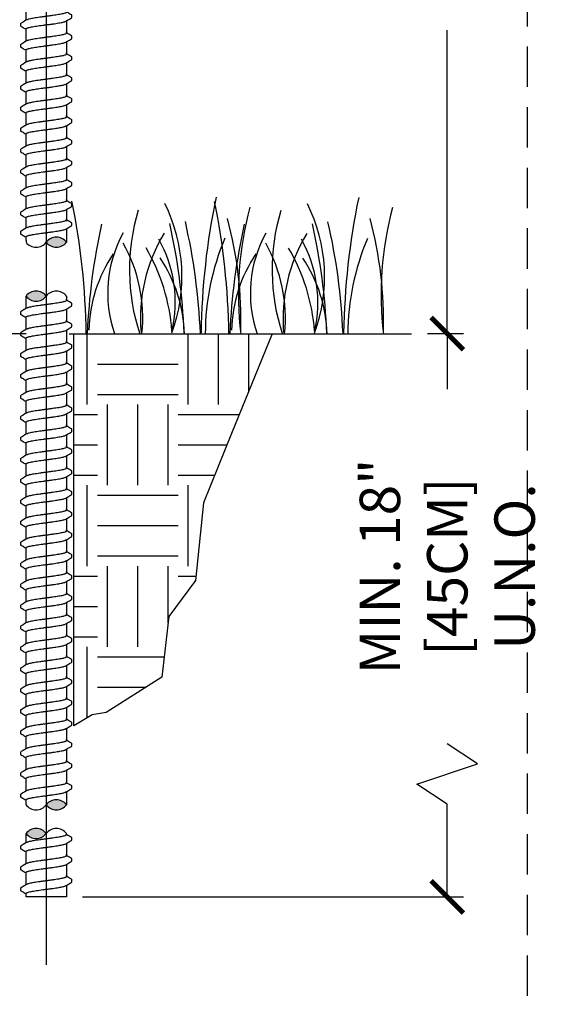
# Model space of a CAD drawing. Extents: x -2 to 114, y -2 to 28.
# Drawn here: x 78 to 85, y 5 to 18 of the extents above; entities that cross this region are included whole.
import ezdxf
from ezdxf.enums import TextEntityAlignment as Align

# ---------------------------------------------------------------- set-up
doc = ezdxf.new("R2010")
doc.units = 0
doc.header["$MEASUREMENT"] = 0
doc.linetypes.add('HIDDEN2', pattern=[0.1875, 0.125, -0.0625])
for name, color, linetype in [('HI-DETL-FINE', 249, 'Continuous'), ('HI-DIMS', 1, 'Continuous'), ('HI-HTCH-FILL', 9, 'Continuous'), ('HI-TEXT-STND', 2, 'Continuous')]:
    doc.layers.add(name, color=color, linetype=linetype)
doc.layers.add('HI-GRND', color=6, linetype='Continuous', lineweight=25)
doc.layers.add('HI-NPLT', color=252, linetype='HIDDEN2', plot=False)
doc.layers.add('REF', color=5, linetype='Continuous', plot=False)
doc.styles.add('HUNTER', font='ARIALN_0.TTF')
doc.styles.add('HUNTER BOLD', font='ARIALNB_0.TTF')
doc.dimstyles.new('HUNTER-METRIC', dxfattribs={"dimtxt": 0.125, "dimasz": 0.1, "dimexe": 0.05, "dimexo": 0.05, "dimgap": 0.09, "dimtad": 0, "dimtoh": 1, "dimdec": 3, "dimzin": 3, "dimdsep": 46, "dimlunit": 4, "dimtxsty": 'HUNTER', "dimblk": 'ARCHTICK', "dimcen": 0.1, "dimclrd": 249, "dimclre": 249, "dimclrt": 1, "dimadec": 4, "dimazin": 2, "dimtfac": 1, "dimtdec": 3, "dimtofl": 0, "dimtmove": 2, "dimatfit": 0, "dimfxl": 1, "dimfrac": 2, "dimtolj": 1, "dimtzin": 0, "dimarcsym": 0})

# ---------------------------------------------------------------- blocks, each defined once
blk = doc.blocks.new('_ARCHTICK')
at = {"const_width": 0.15}
blk.add_lwpolyline([(-0.5, -0.5), (0.5, 0.5)], dxfattribs=at)
blk = doc.blocks.new('*D21')
at = {"layer": 'Defpoints', "color": 0, "transparency": 16777216}
for p in [(77.578, 27.82), (83.417, 27.82), (82.974, 13.696)]:
    blk.add_point(p, dxfattribs=at)
at = {"layer": 'HI-DIMS', "color": 249, "lineweight": -2, "transparency": 16777216}
for p, q in [((77.778, 27.82), (83.617, 27.82)), ((83.417, 27.82), (83.417, 24.206)), ((83.417, 13.696), (83.417, 17.453)), ((83.174, 13.696), (83.617, 13.696))]:
    blk.add_line(p, q, dxfattribs=at)
at = {"layer": 'HI-DIMS', "color": 249, "lineweight": -2, "transparency": 16777216, "xscale": 0.4, "yscale": 0.4, "zscale": 0.4}
for p, rotation in [((83.417, 27.82), 90), ((83.417, 13.696), 270)]:
    blk.add_blockref('_ARCHTICK', p, dxfattribs=dict(at, rotation=rotation))
at = {"layer": 'HI-DIMS', "color": 1, "transparency": 16777216, "insert": (83.417, 20.83), "char_height": 0.5, "width": 6.66798, "attachment_point": 5, "rotation": 90, "style": 'HUNTER'}
blk.add_mtext('\\A1;REFER TO PLAN\\PMIN. 12" [30CM] U.N.O.', dxfattribs=at)
blk = doc.blocks.new('*D22')
at = {"layer": 'Defpoints', "color": 0, "transparency": 16777216}
for p in [(82.974, 13.696), (78.705, 6.724), (83.417, 6.724)]:
    blk.add_point(p, dxfattribs=at)
at = {"layer": 'HI-DIMS', "color": 249, "lineweight": -2, "transparency": 16777216}
for p, q in [((83.174, 13.696), (83.617, 13.696)), ((83.417, 13.696), (83.417, 13.007)), ((83.792, 8.37), (83.417, 8.62)), ((83.042, 8.12), (83.792, 8.37)), ((83.417, 7.87), (83.042, 8.12)), ((83.417, 6.724), (83.417, 7.87)), ((78.905, 6.724), (83.617, 6.724))]:
    blk.add_line(p, q, dxfattribs=at)
at = {"layer": 'HI-DIMS', "color": 249, "lineweight": -2, "transparency": 16777216, "xscale": 0.4, "yscale": 0.4, "zscale": 0.4}
for p, rotation in [((83.417, 13.696), 90), ((83.417, 6.724), 270)]:
    blk.add_blockref('_ARCHTICK', p, dxfattribs=dict(at, rotation=rotation))
at = {"layer": 'HI-DIMS', "color": 1, "transparency": 16777216, "insert": (83.417, 10.813), "char_height": 0.5, "width": 3.88054, "attachment_point": 5, "rotation": 90, "style": 'HUNTER'}
blk.add_mtext('\\A1;MIN. 18" [45CM] U.N.O.', dxfattribs=at)
blk = doc.blocks.new('HUNTER DETAIL TITLE')
at = {"layer": 'HI-NPLT'}
blk.add_lwpolyline([(-0.4, 6.5), (-0.4, -0.5), (6.6, -0.5), (6.6, 6.5)], close=True, dxfattribs=at)
at = {"layer": 'HI-TEXT-STND'}
for tag, height, style, p in [('TITLE_001', 0.25, 'HUNTER BOLD', (0.5468, 0.0515)), ('NUMBER', 0.15, 'HUNTER', (1.4078, -0.3017))]:
    blk.add_attdef(tag, text='', height=height, dxfattribs=dict(at, style=style)).set_placement(p, align=Align.BOTTOM_LEFT)
at = {"layer": 'HI-TEXT-STND', "style": 'HUNTER BOLD'}
blk.add_attdef('NUMBER', text='', height=0.375, dxfattribs=at).set_placement((0, 0), align=Align.MIDDLE_CENTER)
at = {"layer": 'HI-TEXT-STND', "style": 'HUNTER'}
blk.add_attdef('SCALE', text='', height=0.125, dxfattribs=at).set_placement((6.61, -0.0725), align=Align.TOP_RIGHT)
blk = doc.blocks.new('*U16')
at = {"layer": 'HI-HTCH-FILL'}
blk.add_hatch(color=256, dxfattribs=at).paths.add_polyline_path([(-0.5, 0, 0.5), (0, 0, 0.5)])
for centre, start, end in [((-0.25, -0.1875), 36.8699, 143.1301), ((-0.25, 0.1875), 216.8699, 323.1301), ((0.25, -0.1875), 36.8699, 143.1301)]:
    blk.add_arc(centre, 0.3125, start, end)
blk = doc.blocks.new('*U15')
at = {"layer": 'HI-HTCH-FILL'}
blk.add_hatch(color=256, dxfattribs=at).paths.add_polyline_path([(0.5, 0, 0.5), (0, 0, 0.5)])
for centre, start, end in [((0.25, -0.1875), 36.8699, 143.1301), ((0.25, 0.1875), 216.8699, 323.1301), ((-0.25, 0.1875), 216.8699, 323.1301)]:
    blk.add_arc(centre, 0.3125, start, end)
blk = doc.blocks.new('TWIST')
for p, q in [((0.527, 0.493), (0.5, 0.508)), ((0.633, 0.371), (0.633, 0.425)), ((-0.633, 0.216), (-0.633, 0.161))]:
    blk.add_line(p, q)
for points in [[(-0.5, 0.3), (-0.5, 0.531)], [(0.5, 0.501), (0.5, 0.531)], [(0.623, 0.436), (0.575, 0.464), (0.527, 0.493)], [(-0.487, 0.308), (-0.527, 0.284), (-0.575, 0.256), (-0.623, 0.228)], [(0.487, 0.279), (0.527, 0.302), (0.576, 0.331), (0.623, 0.359)], [(0.5, 0.286), (0.5, 0)], [(-0.5, 0), (-0.5, 0.085)]]:
    blk.add_lwpolyline(points)
for points, knots in [([(0.5, 0.501), (0.5, 0.499), (0.497, 0.491), (0.481, 0.482), (0.455, 0.472), (0.415, 0.461), (0.365, 0.451), (0.305, 0.44), (0.237, 0.429), (0.162, 0.419), (0.082, 0.408), (0.027, 0.4), (0, 0.397)], [0, 0, 0, 0, 0.0057296, 0.0232907, 0.0519512, 0.0923676, 0.1442509, 0.2057751, 0.2752805, 0.3522668, 0.4339106, 0.5168442, 0.5168442, 0.5168442, 0.5168442]), ([(0, 0.397), (-0.027, 0.393), (-0.081, 0.386), (-0.161, 0.375), (-0.236, 0.364), (-0.304, 0.354), (-0.365, 0.343), (-0.415, 0.332), (-0.454, 0.322), (-0.477, 0.313), (-0.486, 0.308), (-0.487, 0.308)], [0, 0, 0, 0, 0.0824406, 0.1637072, 0.2405403, 0.3100875, 0.3718261, 0.424064, 0.464834, 0.493509, 0.4966324, 0.4966324, 0.4966324, 0.4966324]), ([(0, 0.19), (0.027, 0.193), (0.082, 0.2), (0.162, 0.211), (0.237, 0.222), (0.305, 0.233), (0.365, 0.244), (0.416, 0.254), (0.455, 0.264), (0.477, 0.273), (0.486, 0.278), (0.487, 0.279)], [0, 0, 0, 0, 0.0829336, 0.1645774, 0.2415637, 0.3110691, 0.3725933, 0.4244766, 0.464893, 0.4935535, 0.4966324, 0.4966324, 0.4966324, 0.4966324]), ([(0.633, 0.425), (0.633, 0.425), (0.633, 0.431), (0.627, 0.434), (0.623, 0.436)], [0.191895568, 0.191895568, 0.191895568, 0.191895568, 0.192146199, 0.194166381, 0.194166381, 0.194166381, 0.194166381]), ([(0.623, 0.359), (0.625, 0.36), (0.63, 0.363), (0.633, 0.368), (0.633, 0.371)], [0, 0, 0, 0, 0.00741839, 0.01606083, 0.01606083, 0.01606083, 0.01606083]), ([(-0.633, 0.216), (-0.633, 0.22), (-0.628, 0.224), (-0.624, 0.227), (-0.623, 0.228)], [0, 0, 0, 0, 0.01242466, 0.01582539, 0.01582539, 0.01582539, 0.01582539]), ([(-0.633, 0.161), (-0.633, 0.161), (-0.633, 0.156), (-0.627, 0.152), (-0.623, 0.15), (-0.607, 0.141), (-0.591, 0.132), (-0.575, 0.122), (-0.559, 0.113), (-0.543, 0.103), (-0.527, 0.094), (-0.518, 0.088), (-0.509, 0.083), (-0.5, 0.078)], [0.191889, 0.191889, 0.191889, 0.191889, 0.192146, 0.194166, 0.194166, 0.194166, 1.194166, 1.194166, 1.194166, 2.194166, 2.194166, 2.194166, 2.741554, 2.741554, 2.741554, 2.741554]), ([(-0.5, 0.085), (-0.5, 0.087), (-0.497, 0.095), (-0.482, 0.104), (-0.455, 0.114), (-0.415, 0.125), (-0.365, 0.136), (-0.304, 0.146), (-0.236, 0.157), (-0.161, 0.168), (-0.082, 0.179), (-0.027, 0.186), (0, 0.19)], [0, 0, 0, 0, 0.0056946, 0.0229868, 0.0516066, 0.0926136, 0.1451811, 0.2072433, 0.2766389, 0.3528872, 0.4340798, 0.5169687, 0.5169687, 0.5169687, 0.5169687])]:
    blk.add_open_spline(points, degree=3, knots=knots)
blk.add_open_spline([(-0.041, 0.184), (-0.028, 0.186), (-0.014, 0.188), (0, 0.19)], degree=3)
blk = doc.blocks.new('*U30')
at = {"layer": 'HI-DETL-FINE', "xscale": 0.5, "yscale": 0.5, "zscale": 0.5}
blk.add_blockref('TWIST', (0, -0.133), dxfattribs=at)
blk = doc.blocks.new('*U31')
at = {"layer": 'HI-DETL-FINE', "color": 0, "linetype": 'ByBlock', "lineweight": -2, "transparency": 16777216}
for p in [(0, 0), (0, -0.26), (0, -0.519)]:
    blk.add_blockref('*U30', p, dxfattribs=at)
blk = doc.blocks.new('*U32')
at = {"layer": 'HI-DETL-FINE', "xscale": 0.5, "yscale": 0.5, "zscale": 0.5}
blk.add_blockref('TWIST', (0, -0.133), dxfattribs=at)
blk = doc.blocks.new('*U34')
at = {"xscale": 0.5, "yscale": 0.5, "zscale": 0.5}
blk.add_blockref('TWIST', (0, -0.133), dxfattribs=at)

msp = doc.modelspace()

# ---------------------------------------------------------------- hatches: boundary and pattern name
at = {"layer": 'HI-HTCH-FILL'}
h = msp.add_hatch(dxfattribs=at)
h.set_pattern_fill('EARTH', color=256, scale=4)
h.set_pattern_definition([(0, (71.0872, 6.9438), (1, 1), [1, -1]), (0, (71.0872, 7.3188), (1, 1), [1, -1]), (0, (71.0872, 7.6938), (1, 1), [1, -1]), (90, (71.2122, 7.8188), (-1, 1), [1, -1]), (90, (71.5872, 7.8188), (-1, 1), [1, -1]), (90, (71.9622, 7.8188), (-1, 1), [1, -1])])
h.paths.add_polyline_path([(81.2509, 13.6959), (80.7486, 12.4585), (80.4003, 11.6007), (80.301, 10.642), (79.9722, 10.1948), (79.8836, 9.443), (79.1968, 9.0049), (79.0215, 8.9757), (78.7952, 8.8417), (78.7952, 13.6959)])

# ---------------------------------------------------------------- linework, layer by layer
at = {"layer": 'HI-DETL-FINE'}
for p, q in [((78.2052, 14.8522), (78.2052, 14.8275)), ((78.7052, 14.8522), (78.7052, 14.8275)), ((78.7185, 8.1293), (78.7052, 8.1372)), ((78.7719, 8.0683), (78.7719, 8.0956)), ((78.1385, 7.9908), (78.1385, 7.9637))]:
    msp.add_line(p, q, dxfattribs=at)
for points in [[(78.2052, 15.8438), (78.2052, 15.8685)], [(78.7052, 15.8685), (78.7052, 15.8438)], [(78.2052, 14.1169), (78.2052, 14.1595)], [(78.7052, 14.1607), (78.7052, 14.1169)], [(78.2052, 8.033), (78.2052, 8.1483)], [(78.6989, 8.0223), (78.7188, 8.0341), (78.7432, 8.0485), (78.7669, 8.0623)], [(78.7052, 8.1335), (78.7052, 8.1483)], [(78.7668, 8.101), (78.7429, 8.115), (78.7185, 8.1293)], [(78.2116, 8.0368), (78.1919, 8.0252), (78.1675, 8.0108), (78.1436, 7.9968)], [(78.2052, 7.864), (78.2052, 7.9256)], [(78.7052, 8.0261), (78.7052, 7.864)], [(78.7052, 6.7239), (78.2052, 6.7239)]]:
    msp.add_lwpolyline(points, dxfattribs=at)
for centre, radius, start, end in [((89.3667, 13.5596), 8.9976, 168.29884, 179.06881), ((91.1315, 13.5571), 8.9976, 168.29884, 179.06881), ((70.0073, 13.5558), 8.9447, 0.91324, 11.483), ((78.1152, 14.4025), 2.0197, 339.8034, 26.55937), ((71.7721, 13.5533), 8.9447, 0.91324, 11.483), ((84.9187, 14.1879), 4.0861, 164.77434, 186.98576), ((79.88, 14.4), 2.0197, 339.8034, 26.55937), ((86.6836, 14.1854), 4.0861, 164.77434, 186.98576), ((82.0263, 14.4891), 2.5417, 163.21245, 198.23624), ((75.9411, 13.8499), 4.9238, 358.43804, 14.98451), ((83.7912, 14.4866), 2.5417, 163.21245, 198.23624), ((77.7059, 13.8474), 4.9238, 358.43804, 14.98451), ((86.6492, 13.3781), 7.6934, 167.42414, 177.61369), ((72.4747, 13.3849), 7.6934, 2.38631, 12.57586), ((72.6895, 13.3736), 7.6796, 2.44213, 12.86471), ((88.4141, 13.3756), 7.6934, 167.42414, 177.61369), ((74.2396, 13.3824), 7.6934, 2.38631, 12.57586), ((74.4544, 13.3711), 7.6796, 2.44213, 12.86471), ((80.7586, 14.1993), 1.5432, 151.12542, 198.94166), ((81.6594, 13.8858), 2.0391, 148.87383, 184.87283), ((83.4586, 13.6877), 3.0359, 156.95107, 179.84541), ((82.5235, 14.1969), 1.5432, 151.12542, 198.94166), ((83.4243, 13.8833), 2.0391, 148.87383, 184.87283), ((85.2234, 13.6852), 3.0359, 156.95107, 179.84541), ((77.7595, 13.8918), 1.8897, 354.12474, 29.31352), ((77.6188, 13.5471), 2.3988, 4.34431, 30.3097), ((78.4618, 14.088), 1.59, 346.94436, 29.309), ((79.5244, 13.8893), 1.8897, 354.12474, 29.31352), ((79.3836, 13.5447), 2.3988, 4.34431, 30.3097), ((80.2266, 14.0855), 1.59, 346.94436, 29.309), ((80.7704, 13.6895), 1.7893, 146.20064, 178.35226), ((78.3768, 13.6396), 1.7893, 1.64774, 33.79936), ((82.5352, 13.687), 1.7893, 146.20064, 178.35226), ((80.1416, 13.6371), 1.7893, 1.64774, 33.79936)]:
    msp.add_arc(centre, radius, start, end, dxfattribs=at)
for points, knots in [([(78.4552, 8.0814), (78.4416, 8.0796), (78.4145, 8.076), (78.3748, 8.0706), (78.3373, 8.0652), (78.303, 8.0598), (78.2729, 8.0545), (78.2477, 8.0491), (78.228, 8.044), (78.2168, 8.0394), (78.212, 8.0371), (78.2115, 8.0369)], [0, 0, 0, 0, 0.04122029, 0.08185358, 0.12027017, 0.15504375, 0.18591306, 0.21203201, 0.23241701, 0.2467545, 0.24831619, 0.24831619, 0.24831619, 0.24831619]), ([(78.7052, 8.1335), (78.7052, 8.1325), (78.7037, 8.1287), (78.6959, 8.124), (78.6826, 8.1189), (78.663, 8.1137), (78.6379, 8.1084), (78.6079, 8.1031), (78.5736, 8.0977), (78.536, 8.0923), (78.4961, 8.0868), (78.4689, 8.0832), (78.4552, 8.0814)], [0, 0, 0, 0, 0.00286482, 0.01164537, 0.02597561, 0.04618381, 0.07212544, 0.10288756, 0.13764024, 0.1761334, 0.2169553, 0.25842211, 0.25842211, 0.25842211, 0.25842211]), ([(78.7719, 8.0954), (78.7719, 8.0957), (78.7716, 8.0983), (78.7688, 8.0999), (78.7668, 8.101)], [0.1918955684, 0.1918955684, 0.1918955684, 0.1918955684, 0.1921461986, 0.1941663807, 0.1941663807, 0.1941663807, 0.1941663807]), ([(78.7669, 8.0623), (78.7679, 8.0629), (78.7701, 8.0644), (78.7717, 8.0669), (78.7719, 8.0683)], [0, 0, 0, 0, 0.0037091968, 0.0080304172, 0.0080304172, 0.0080304172, 0.0080304172]), ([(78.1385, 7.9637), (78.1385, 7.9634), (78.1388, 7.9609), (78.1416, 7.9592), (78.1436, 7.9582), (78.1516, 7.9535), (78.1595, 7.9488), (78.1675, 7.9441), (78.1756, 7.9393), (78.1837, 7.9346), (78.1919, 7.9298), (78.1963, 7.9271), (78.2008, 7.9245), (78.2052, 7.9219)], [0.1918887, 0.1918887, 0.1918887, 0.1918887, 0.1921462, 0.1941664, 0.1941664, 0.1941664, 1.1941664, 1.1941664, 1.1941664, 2.1941664, 2.1941664, 2.1941664, 2.7415539, 2.7415539, 2.7415539, 2.7415539]), ([(78.1386, 7.9908), (78.1387, 7.9929), (78.141, 7.995), (78.1431, 7.9965), (78.1436, 7.9969)], [0, 0, 0, 0, 0.0062123314, 0.0079126969, 0.0079126969, 0.0079126969, 0.0079126969]), ([(78.2052, 7.9256), (78.2052, 7.9265), (78.2066, 7.9304), (78.2144, 7.935), (78.2277, 7.9402), (78.2475, 7.9454), (78.2729, 7.9508), (78.3031, 7.9562), (78.3373, 7.9615), (78.3747, 7.9669), (78.4144, 7.9723), (78.4415, 7.9759), (78.4552, 7.9777)], [0, 0, 0, 0, 0.0028473, 0.01149342, 0.02580331, 0.04630682, 0.07259057, 0.10362167, 0.13831945, 0.17644362, 0.21703989, 0.25848435, 0.25848435, 0.25848435, 0.25848435]), ([(78.4552, 7.9777), (78.4689, 7.9796), (78.4961, 7.9832), (78.536, 7.9886), (78.5736, 7.994), (78.6079, 7.9994), (78.6379, 8.0047), (78.663, 8.0101), (78.6825, 8.0152), (78.6937, 8.0197), (78.6985, 8.022), (78.6989, 8.0223)], [0, 0, 0, 0, 0.04146681, 0.08228871, 0.12078187, 0.15553455, 0.18629667, 0.2122383, 0.2324465, 0.24677674, 0.24831621, 0.24831621, 0.24831621, 0.24831621])]:
    msp.add_open_spline(points, degree=3, knots=knots, dxfattribs=at)
msp.add_open_spline([(78.4345, 7.975), (78.4414, 7.9759), (78.4483, 7.9768), (78.4552, 7.9777)], degree=3, dxfattribs=at)
at = {"layer": 'HI-GRND'}
msp.add_line((78.7388, 13.6959), (82.9742, 13.6959), dxfattribs=at)
msp.add_lwpolyline([(78.2052, 13.6959), (77.2154, 13.6959)], dxfattribs=at)
at = {"layer": 'REF'}
msp.add_lwpolyline([(78.4552, 21.3739), (78.4552, 5.8824)], dxfattribs=at)
msp.add_lwpolyline([(81.2509, 13.6959), (80.7486, 12.4585), (80.4003, 11.6007), (80.301, 10.642), (79.9722, 10.1948), (79.8836, 9.443), (79.1968, 9.0049), (79.0215, 8.9757), (78.7952, 8.8417), (78.7952, 13.6959)], close=True, dxfattribs=at)

# ---------------------------------------------------------------- block references
at = {"xscale": 4, "yscale": 4, "zscale": 4}
msp.add_blockref('HUNTER DETAIL TITLE', (58.0088, 0), dxfattribs=at)
at = {"layer": 'HI-DETL-FINE', "color": 0, "linetype": 'ByBlock', "lineweight": -2, "transparency": 16777216}
for name, p in [('*U34', (78.4552, 17.5582)), ('*U34', (78.4552, 17.2987)), ('*U34', (78.4552, 17.0392)), ('*U34', (78.4552, 16.7797)), ('*U34', (78.4552, 16.5202)), ('*U34', (78.4552, 16.2607)), ('*U34', (78.4552, 16.0012)), ('*U34', (78.4552, 15.7417)), ('*U34', (78.4552, 15.4822)), ('*U34', (78.4552, 15.2227)), ('*U34', (78.4552, 14.9849)), ('*U32', (78.4552, 13.99)), ('*U32', (78.4552, 13.7305)), ('*U32', (78.4552, 13.471)), ('*U32', (78.4552, 13.2115)), ('*U32', (78.4552, 12.952)), ('*U32', (78.4552, 12.6925)), ('*U32', (78.4552, 12.433)), ('*U32', (78.4552, 12.1735)), ('*U32', (78.4552, 11.914)), ('*U32', (78.4552, 11.6545)), ('*U32', (78.4552, 11.395)), ('*U32', (78.4552, 11.1355)), ('*U32', (78.4552, 10.876)), ('*U32', (78.4552, 10.6165)), ('*U32', (78.4552, 10.357)), ('*U32', (78.4552, 10.0975)), ('*U32', (78.4552, 9.838)), ('*U32', (78.4552, 9.5785)), ('*U32', (78.4552, 9.319)), ('*U32', (78.4552, 9.0595)), ('*U32', (78.4552, 8.8)), ('*U32', (78.4552, 8.5405)), ('*U32', (78.4552, 8.281))]:
    msp.add_blockref(name, p, dxfattribs=at)
at = {"layer": 'HI-DETL-FINE', "xscale": 0.5, "yscale": 0.5, "zscale": 0.5}
for name, p in [('*U15', (78.4552, 14.8275)), ('*U16', (78.4552, 14.1607)), ('*U15', (78.4552, 7.864)), ('*U16', (78.4552, 7.5082))]:
    msp.add_blockref(name, p, dxfattribs=at)
at = {"layer": 'HI-DETL-FINE'}
msp.add_blockref('*U31', (78.4552, 7.3756), dxfattribs=at)

# ---------------------------------------------------------------- dimensions: what is measured, and where the dimension line sits
at = {"layer": 'HI-DIMS'}
for base, p2, text, picture, middle in [((83.4173, 27.8204), (77.578, 27.8204), 'REFER TO PLAN\\PMIN. 12" [30CM] U.N.O.', '*D21', (83.4173, 20.8295)), ((83.4173, 6.7239), (78.7052, 6.7239), 'MIN. 18" [45CM] U.N.O.', '*D22', (83.4173, 10.8133))]:
    dim = msp.add_linear_dim(base=base, p1=(82.9742, 13.6959), p2=p2, angle=90, text=text, dimstyle='HUNTER-METRIC', override={"dimscale": 4}, dxfattribs=at)
    dim.commit()
    dim.dimension.update_dxf_attribs({"geometry": picture, "text_midpoint": middle, "dimtype": 160})

doc.saveas('drawing.dxf')
